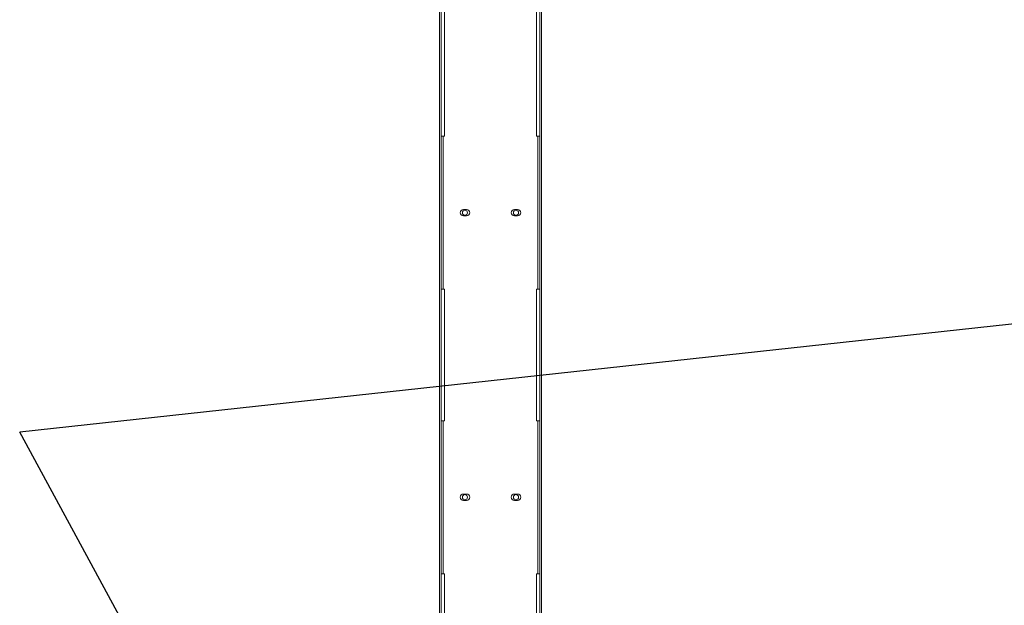
# Model space of a CAD drawing. Units: millimetres. Extents: x 74 to 10959, y 174 to 7899.
# Drawn here: x 4068 to 5033, y 6054 to 6628 of the extents above; entities that cross this region are included whole.
import ezdxf

# ---------------------------------------------------------------- set-up
doc = ezdxf.new("R2010")
doc.units = ezdxf.units.MM
doc.dimstyles.new('SLDDIMSTYLE2', dxfattribs={"dimtxt": 0.18, "dimasz": 6, "dimexe": 0, "dimexo": 0.0625, "dimgap": 0, "dimtad": 0, "dimtih": 1, "dimtoh": 1, "dimdec": 0, "dimrnd": 1e-09, "dimzin": 0, "dimdsep": 46, "dimtxsty": 'Standard', "dimsah": 1, "dimcen": 0.09, "dimadec": 0, "dimazin": 0, "dimtfac": 6, "dimtdec": 0, "dimtofl": 0, "dimtmove": 0, "dimatfit": 3, "dimfxl": 0, "dimfrac": 2, "dimtolj": 1, "dimtzin": 0, "dimarcsym": 0})

msp = doc.modelspace()

# ---------------------------------------------------------------- linework, layer by layer
at = {"color": 7, "linetype": 'Continuous', "lineweight": 18}
for p, q in [((4479.37, 7349.22), (4479.37, 5808.22)), ((4480.87, 7349.22), (4480.87, 5808.22)), ((4577.87, 5808.22), (4577.87, 7349.22)), ((4579.37, 5808.22), (4579.37, 7349.22)), ((4484.37, 6643.22), (4484.37, 6514.22)), ((4574.37, 6514.22), (4574.37, 6643.22)), ((4482.87, 6514.22), (4480.87, 6514.22)), ((4482.87, 6364.22), (4482.87, 6514.22)), ((4484.37, 6514.22), (4482.87, 6514.22)), ((4575.87, 6514.22), (4574.37, 6514.22)), ((4575.87, 6514.22), (4575.87, 6364.22)), ((4577.87, 6514.22), (4575.87, 6514.22)), ((4503.97, 6442.32), (4502.87, 6442.32)), ((4505.87, 6442.32), (4504.76, 6442.32)), ((4553.97, 6442.32), (4552.87, 6442.32)), ((4555.87, 6442.32), (4554.76, 6442.32)), ((4502.87, 6436.12), (4503.97, 6436.12)), ((4504.76, 6436.12), (4505.87, 6436.12)), ((4552.87, 6436.12), (4553.97, 6436.12)), ((4554.76, 6436.12), (4555.87, 6436.12)), ((4480.87, 6364.22), (4482.87, 6364.22)), ((4482.87, 6364.22), (4484.37, 6364.22)), ((4484.37, 6364.22), (4484.37, 6235.22)), ((4574.37, 6235.22), (4574.37, 6364.22)), ((4574.37, 6364.22), (4575.87, 6364.22)), ((4575.87, 6364.22), (4577.87, 6364.22)), ((4482.87, 6235.22), (4480.87, 6235.22)), ((4482.87, 6085.22), (4482.87, 6235.22)), ((4484.37, 6235.22), (4482.87, 6235.22)), ((4575.87, 6235.22), (4574.37, 6235.22)), ((4575.87, 6235.22), (4575.87, 6085.22)), ((4577.87, 6235.22), (4575.87, 6235.22)), ((4503.97, 6163.32), (4502.87, 6163.32)), ((4505.87, 6163.32), (4504.76, 6163.32)), ((4553.97, 6163.32), (4552.87, 6163.32)), ((4555.87, 6163.32), (4554.76, 6163.32)), ((4502.87, 6157.12), (4503.97, 6157.12)), ((4504.76, 6157.12), (4505.87, 6157.12)), ((4552.87, 6157.12), (4553.97, 6157.12)), ((4554.76, 6157.12), (4555.87, 6157.12)), ((4480.87, 6085.22), (4482.87, 6085.22)), ((4482.87, 6085.22), (4484.37, 6085.22)), ((4484.37, 6085.22), (4484.37, 5956.22)), ((4574.37, 5956.22), (4574.37, 6085.22)), ((4574.37, 6085.22), (4575.87, 6085.22)), ((4575.87, 6085.22), (4577.87, 6085.22))]:
    msp.add_line(p, q, dxfattribs=at)
for centre in [(4504.37, 6439.22), (4554.37, 6439.22), (4504.37, 6160.22), (4554.37, 6160.22)]:
    msp.add_circle(centre, 2.5, dxfattribs=at)
for centre, radius, start, end in [((4502.87, 6439.22), 3.1, 90, 270), ((4504.37, 6439.22), 3.13, 82.74775, 97.25225), ((4505.87, 6439.22), 3.1, 270, 90), ((4552.87, 6439.22), 3.1, 90, 270), ((4554.37, 6439.22), 3.13, 82.74775, 97.25225), ((4555.87, 6439.22), 3.1, 270, 90), ((4504.37, 6439.22), 3.12, 262.74775, 277.25225), ((4554.37, 6439.22), 3.13, 262.74775, 277.25225), ((4502.87, 6160.22), 3.1, 90, 270), ((4504.37, 6160.22), 3.13, 82.74775, 97.25225), ((4505.87, 6160.22), 3.1, 270, 90), ((4552.87, 6160.22), 3.1, 90, 270), ((4554.37, 6160.22), 3.13, 82.74775, 97.25225), ((4555.87, 6160.22), 3.1, 270, 90), ((4504.37, 6160.22), 3.13, 262.74775, 277.25225), ((4554.37, 6160.22), 3.13, 262.74775, 277.25225)]:
    msp.add_arc(centre, radius, start, end, dxfattribs=at)

# ---------------------------------------------------------------- leaders
at = {"color": 7, "linetype": 'Continuous', "lineweight": 0}
for points in [[(5651.57, 6396.87), (4067.88, 6223.86)], [(4294.65, 5806.22), (4067.88, 6223.86)]]:
    msp.add_leader(points, dimstyle='SLDDIMSTYLE2', dxfattribs=at)

doc.saveas('drawing.dxf')
